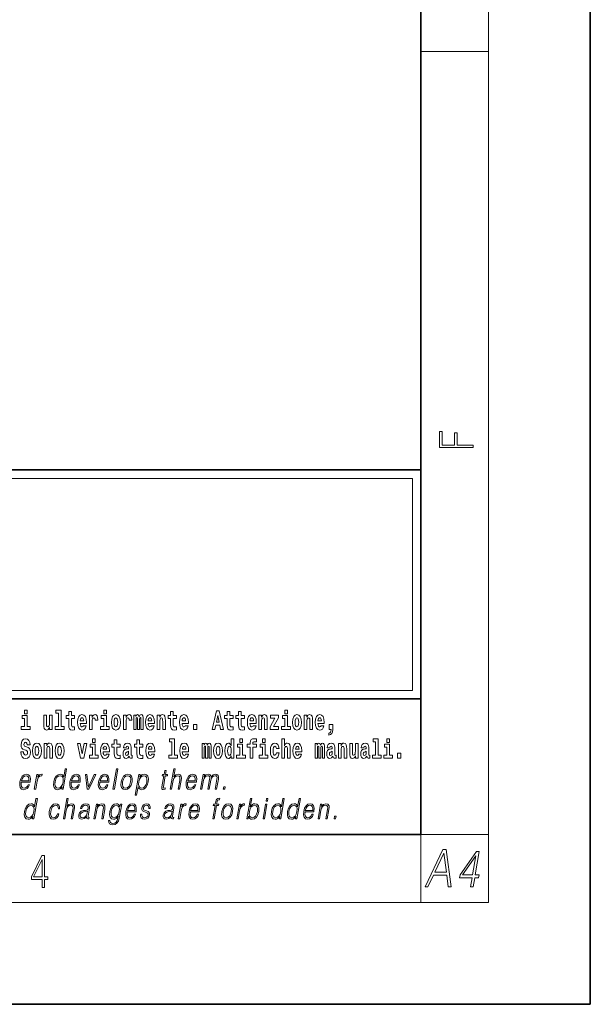
# Model space of a CAD drawing. Extents: x 0 to 210, y 0 to 297.
# Drawn here: x 176 to 210, y 0 to 58 of the extents above; entities that cross this region are included whole.
import ezdxf

# ---------------------------------------------------------------- set-up
doc = ezdxf.new("R2010")
doc.units = 0

msp = doc.modelspace()

# ---------------------------------------------------------------- linework, layer by layer
at = {"color": 7, "lineweight": 35}
for p, q in [((210, 0), (210, 297)), ((200, 10), (200, 287)), ((20, 31.5), (200, 31.5)), ((147.812, 31.5), (200, 31.5)), ((200, 10), (200, 31.5)), ((147.812, 18), (198.5, 18)), ((187, 18), (200, 18)), ((20, 10), (200, 10)), ((20, 10), (200, 10)), ((0, 0), (210, 0))]:
    msp.add_line(p, q, dxfattribs=at)
at = {"color": 7, "lineweight": 13}
for p, q in [((204, 6), (204, 291)), ((200, 56.167), (204, 56.167)), ((148.312, 31), (199.5, 31)), ((199.5, 31), (199.5, 18.5)), ((200, 10), (204, 10)), ((200, 10), (200, 6)), ((204, 6), (16, 6))]:
    msp.add_line(p, q, dxfattribs=at)
at = {"color": 252, "lineweight": 13}
msp.add_line((148.312, 18.5), (199.5, 18.5), dxfattribs=at)
at = {"color": 7, "lineweight": 13}
for points in [[(203.093, 32.817), (203.093, 32.955), (202.144, 32.955), (202.144, 33.691), (201.98, 33.691), (201.98, 32.955), (201.257, 32.955), (201.257, 33.766), (201.093, 33.766), (201.093, 32.817)], [(176.938, 16.369), (176.767, 16.369), (176.767, 17.016), (176.467, 17.016), (176.467, 16.839), (176.611, 16.839), (176.611, 16.369), (176.421, 16.369), (176.421, 16.193), (176.938, 16.193)], [(176.611, 17.332), (176.611, 17.116), (176.767, 17.116), (176.767, 17.332)], [(178.246, 16.193), (178.246, 17.045), (178.088, 17.045), (178.088, 16.621), (178.082, 16.504), (178.066, 16.422), (178.033, 16.373), (177.985, 16.357), (177.941, 16.371), (177.919, 16.415), (177.911, 16.487), (177.91, 16.583), (177.91, 17.045), (177.752, 17.045), (177.752, 16.528), (177.756, 16.374), (177.778, 16.26), (177.829, 16.19), (177.921, 16.165), (177.975, 16.174), (178.019, 16.201), (178.056, 16.251), (178.088, 16.323), (178.088, 16.193)], [(178.471, 17.154), (178.615, 17.154), (178.615, 16.369), (178.432, 16.369), (178.432, 16.193), (178.949, 16.193), (178.949, 16.369), (178.771, 16.369), (178.771, 17.332), (178.471, 17.332)], [(179.568, 17.016), (179.378, 17.016), (179.378, 17.265), (179.222, 17.265), (179.222, 17.016), (179.073, 17.016), (179.073, 16.839), (179.222, 16.839), (179.222, 16.46), (179.232, 16.323), (179.267, 16.232), (179.335, 16.181), (179.441, 16.163), (179.568, 16.171), (179.568, 16.352), (179.495, 16.346), (179.435, 16.358), (179.399, 16.396), (179.383, 16.458), (179.378, 16.541), (179.378, 16.839), (179.568, 16.839)], [(180.092, 16.422), (180.058, 16.368), (180.011, 16.349), (179.968, 16.362), (179.935, 16.4), (179.911, 16.463), (179.9, 16.55), (180.271, 16.55), (180.272, 16.607), (180.255, 16.808), (180.203, 16.956), (180.119, 17.045), (180.006, 17.075), (179.899, 17.043), (179.815, 16.954), (179.762, 16.81), (179.744, 16.62), (179.762, 16.426), (179.815, 16.282), (179.896, 16.193), (180.003, 16.163), (180.092, 16.179), (180.163, 16.225), (180.217, 16.304), (180.258, 16.422)], [(180.109, 16.713), (179.903, 16.713), (179.912, 16.786), (179.935, 16.842), (179.967, 16.877), (180.006, 16.889), (180.047, 16.877), (180.079, 16.843), (180.099, 16.788)], [(180.445, 17.045), (180.445, 16.193), (180.605, 16.193), (180.605, 16.626), (180.609, 16.74), (180.625, 16.823), (180.656, 16.873), (180.707, 16.891), (180.764, 16.854), (180.779, 16.812), (180.785, 16.753), (180.785, 16.748), (180.939, 16.748), (180.939, 16.763), (180.929, 16.899), (180.9, 16.996), (180.85, 17.053), (180.778, 17.073), (180.721, 17.062), (180.674, 17.03), (180.635, 16.976), (180.605, 16.9), (180.605, 17.045)], [(181.614, 16.369), (181.443, 16.369), (181.443, 17.016), (181.142, 17.016), (181.142, 16.839), (181.287, 16.839), (181.287, 16.369), (181.097, 16.369), (181.097, 16.193), (181.614, 16.193)], [(181.287, 17.332), (181.287, 17.116), (181.443, 17.116), (181.443, 17.332)], [(181.741, 16.618), (181.759, 16.423), (181.811, 16.281), (181.895, 16.193), (182.005, 16.163), (182.115, 16.193), (182.199, 16.281), (182.251, 16.423), (182.27, 16.618), (182.251, 16.812), (182.199, 16.956), (182.114, 17.043), (182.004, 17.075), (181.895, 17.043), (181.811, 16.956), (181.759, 16.812)], [(182.005, 16.886), (182.05, 16.869), (182.083, 16.818), (182.103, 16.734), (182.111, 16.62), (182.103, 16.504), (182.083, 16.42), (182.05, 16.369), (182.005, 16.354), (181.96, 16.369), (181.927, 16.422), (181.907, 16.507), (181.9, 16.626), (181.907, 16.737), (181.928, 16.818), (181.961, 16.869)], [(182.449, 17.045), (182.449, 16.193), (182.609, 16.193), (182.609, 16.626), (182.612, 16.74), (182.629, 16.823), (182.66, 16.873), (182.711, 16.891), (182.768, 16.854), (182.783, 16.812), (182.789, 16.753), (182.789, 16.748), (182.943, 16.748), (182.943, 16.763), (182.933, 16.899), (182.904, 16.996), (182.854, 17.053), (182.782, 17.073), (182.724, 17.062), (182.678, 17.03), (182.639, 16.976), (182.609, 16.9), (182.609, 17.045)], [(183.486, 16.824), (183.486, 16.193), (183.612, 16.193), (183.612, 16.782), (183.606, 16.905), (183.589, 16.997), (183.552, 17.054), (183.491, 17.075), (183.428, 17.043), (183.376, 16.951), (183.34, 17.041), (183.279, 17.075), (183.224, 17.043), (183.185, 16.954), (183.185, 17.045), (183.071, 17.045), (183.071, 16.193), (183.196, 16.193), (183.196, 16.818), (183.208, 16.875), (183.244, 16.896), (183.27, 16.88), (183.279, 16.835), (183.279, 16.193), (183.403, 16.193), (183.403, 16.818), (183.416, 16.875), (183.451, 16.896), (183.477, 16.88), (183.486, 16.835)], [(184.099, 16.422), (184.066, 16.368), (184.018, 16.349), (183.976, 16.362), (183.943, 16.4), (183.918, 16.463), (183.907, 16.55), (184.279, 16.55), (184.28, 16.607), (184.262, 16.808), (184.21, 16.956), (184.127, 17.045), (184.014, 17.075), (183.906, 17.043), (183.823, 16.954), (183.77, 16.81), (183.752, 16.62), (183.77, 16.426), (183.823, 16.282), (183.904, 16.193), (184.01, 16.163), (184.099, 16.179), (184.17, 16.225), (184.224, 16.304), (184.266, 16.422)], [(184.117, 16.713), (183.91, 16.713), (183.919, 16.786), (183.943, 16.842), (183.975, 16.877), (184.014, 16.889), (184.055, 16.877), (184.087, 16.843), (184.107, 16.788)], [(184.432, 17.045), (184.432, 16.193), (184.591, 16.193), (184.591, 16.617), (184.595, 16.732), (184.612, 16.815), (184.644, 16.864), (184.694, 16.881), (184.735, 16.866), (184.757, 16.824), (184.765, 16.756), (184.767, 16.667), (184.767, 16.193), (184.926, 16.193), (184.926, 16.71), (184.92, 16.862), (184.898, 16.976), (184.847, 17.048), (184.756, 17.073), (184.703, 17.064), (184.658, 17.035), (184.622, 16.986), (184.591, 16.915), (184.591, 17.045)], [(185.579, 17.016), (185.389, 17.016), (185.389, 17.265), (185.233, 17.265), (185.233, 17.016), (185.084, 17.016), (185.084, 16.839), (185.233, 16.839), (185.233, 16.46), (185.243, 16.323), (185.279, 16.232), (185.346, 16.181), (185.453, 16.163), (185.579, 16.171), (185.579, 16.352), (185.506, 16.346), (185.446, 16.358), (185.411, 16.396), (185.394, 16.458), (185.389, 16.541), (185.389, 16.839), (185.579, 16.839)], [(186.103, 16.422), (186.07, 16.368), (186.022, 16.349), (185.98, 16.362), (185.946, 16.4), (185.922, 16.463), (185.911, 16.55), (186.283, 16.55), (186.284, 16.607), (186.266, 16.808), (186.214, 16.956), (186.131, 17.045), (186.017, 17.075), (185.91, 17.043), (185.827, 16.954), (185.773, 16.81), (185.756, 16.62), (185.773, 16.426), (185.827, 16.282), (185.908, 16.193), (186.014, 16.163), (186.103, 16.179), (186.174, 16.225), (186.228, 16.304), (186.269, 16.422)], [(186.121, 16.713), (185.914, 16.713), (185.923, 16.786), (185.946, 16.842), (185.979, 16.877), (186.017, 16.889), (186.059, 16.877), (186.091, 16.843), (186.111, 16.788)], [(187.94, 17.293), (187.679, 16.193), (187.843, 16.193), (187.895, 16.446), (188.132, 16.446), (188.187, 16.193), (188.353, 16.193), (188.093, 17.293)], [(188.016, 17.019), (188.092, 16.631), (187.937, 16.631)], [(188.919, 17.016), (188.729, 17.016), (188.729, 17.265), (188.573, 17.265), (188.573, 17.016), (188.424, 17.016), (188.424, 16.839), (188.573, 16.839), (188.573, 16.46), (188.583, 16.323), (188.618, 16.232), (188.686, 16.181), (188.792, 16.163), (188.919, 16.171), (188.919, 16.352), (188.846, 16.346), (188.786, 16.358), (188.75, 16.396), (188.734, 16.458), (188.729, 16.541), (188.729, 16.839), (188.919, 16.839)], [(189.587, 17.016), (189.397, 17.016), (189.397, 17.265), (189.241, 17.265), (189.241, 17.016), (189.092, 17.016), (189.092, 16.839), (189.241, 16.839), (189.241, 16.46), (189.251, 16.323), (189.286, 16.232), (189.354, 16.181), (189.46, 16.163), (189.587, 16.171), (189.587, 16.352), (189.514, 16.346), (189.454, 16.358), (189.418, 16.396), (189.401, 16.458), (189.397, 16.541), (189.397, 16.839), (189.587, 16.839)], [(190.11, 16.422), (190.077, 16.368), (190.029, 16.349), (189.987, 16.362), (189.954, 16.4), (189.93, 16.463), (189.918, 16.55), (190.29, 16.55), (190.291, 16.607), (190.274, 16.808), (190.221, 16.956), (190.138, 17.045), (190.025, 17.075), (189.917, 17.043), (189.834, 16.954), (189.781, 16.81), (189.763, 16.62), (189.781, 16.426), (189.834, 16.282), (189.915, 16.193), (190.022, 16.163), (190.11, 16.179), (190.181, 16.225), (190.236, 16.304), (190.277, 16.422)], [(190.128, 16.713), (189.922, 16.713), (189.931, 16.786), (189.954, 16.842), (189.986, 16.877), (190.025, 16.889), (190.066, 16.877), (190.098, 16.843), (190.118, 16.788)], [(190.443, 17.045), (190.443, 16.193), (190.602, 16.193), (190.602, 16.617), (190.606, 16.732), (190.623, 16.815), (190.655, 16.864), (190.705, 16.881), (190.746, 16.866), (190.768, 16.824), (190.776, 16.756), (190.778, 16.667), (190.778, 16.193), (190.937, 16.193), (190.937, 16.71), (190.931, 16.862), (190.909, 16.976), (190.858, 17.048), (190.767, 17.073), (190.714, 17.064), (190.67, 17.035), (190.633, 16.986), (190.602, 16.915), (190.602, 17.045)], [(191.593, 16.886), (191.593, 17.045), (191.13, 17.045), (191.13, 16.861), (191.392, 16.861), (191.112, 16.36), (191.112, 16.193), (191.608, 16.193), (191.608, 16.377), (191.305, 16.377)], [(192.301, 16.369), (192.13, 16.369), (192.13, 17.016), (191.829, 17.016), (191.829, 16.839), (191.973, 16.839), (191.973, 16.369), (191.784, 16.369), (191.784, 16.193), (192.301, 16.193)], [(191.973, 17.332), (191.973, 17.116), (192.13, 17.116), (192.13, 17.332)], [(192.428, 16.618), (192.446, 16.423), (192.498, 16.281), (192.581, 16.193), (192.692, 16.163), (192.802, 16.193), (192.885, 16.281), (192.937, 16.423), (192.956, 16.618), (192.937, 16.812), (192.885, 16.956), (192.801, 17.043), (192.691, 17.075), (192.581, 17.043), (192.498, 16.956), (192.446, 16.812)], [(192.692, 16.886), (192.737, 16.869), (192.77, 16.818), (192.79, 16.734), (192.798, 16.62), (192.79, 16.504), (192.77, 16.42), (192.737, 16.369), (192.692, 16.354), (192.647, 16.369), (192.613, 16.422), (192.593, 16.507), (192.587, 16.626), (192.593, 16.737), (192.615, 16.818), (192.648, 16.869)], [(193.115, 17.045), (193.115, 16.193), (193.274, 16.193), (193.274, 16.617), (193.278, 16.732), (193.295, 16.815), (193.327, 16.864), (193.377, 16.881), (193.418, 16.866), (193.44, 16.824), (193.448, 16.756), (193.45, 16.667), (193.45, 16.193), (193.609, 16.193), (193.609, 16.71), (193.603, 16.862), (193.581, 16.976), (193.53, 17.048), (193.439, 17.073), (193.386, 17.064), (193.341, 17.035), (193.305, 16.986), (193.274, 16.915), (193.274, 17.045)], [(194.118, 16.422), (194.085, 16.368), (194.037, 16.349), (193.995, 16.362), (193.962, 16.4), (193.937, 16.463), (193.926, 16.55), (194.298, 16.55), (194.299, 16.607), (194.281, 16.808), (194.229, 16.956), (194.146, 17.045), (194.033, 17.075), (193.925, 17.043), (193.842, 16.954), (193.788, 16.81), (193.771, 16.62), (193.788, 16.426), (193.842, 16.282), (193.923, 16.193), (194.029, 16.163), (194.118, 16.179), (194.189, 16.225), (194.243, 16.304), (194.284, 16.422)], [(194.136, 16.713), (193.929, 16.713), (193.938, 16.786), (193.962, 16.842), (193.994, 16.877), (194.033, 16.889), (194.074, 16.877), (194.106, 16.843), (194.126, 16.788)], [(186.579, 16.485), (186.579, 16.193), (186.783, 16.193), (186.783, 16.485)], [(194.57, 15.864), (194.666, 15.894), (194.738, 15.96), (194.783, 16.067), (194.798, 16.205), (194.798, 16.485), (194.594, 16.485), (194.594, 16.193), (194.705, 16.193), (194.705, 16.171), (194.696, 16.094), (194.672, 16.035), (194.629, 15.995), (194.57, 15.973)], [(176.944, 15.289), (176.925, 15.439), (176.872, 15.552), (176.786, 15.62), (176.67, 15.645), (176.564, 15.62), (176.483, 15.549), (176.431, 15.439), (176.413, 15.298), (176.426, 15.183), (176.462, 15.097), (176.524, 15.037), (176.613, 14.997), (176.69, 14.972), (176.749, 14.945), (176.785, 14.905), (176.798, 14.84), (176.79, 14.778), (176.766, 14.732), (176.727, 14.702), (176.678, 14.693), (176.629, 14.705), (176.59, 14.742), (176.564, 14.801), (176.554, 14.88), (176.389, 14.88), (176.411, 14.713), (176.469, 14.59), (176.557, 14.514), (176.671, 14.487), (176.796, 14.514), (176.888, 14.585), (176.946, 14.701), (176.966, 14.853), (176.949, 14.986), (176.903, 15.073), (176.828, 15.13), (176.73, 15.168), (176.665, 15.189), (176.62, 15.214), (176.591, 15.252), (176.582, 15.314), (176.608, 15.404), (176.638, 15.43), (176.679, 15.441), (176.717, 15.43), (176.749, 15.401), (176.775, 15.301), (176.775, 15.289)], [(177.081, 14.942), (177.099, 14.747), (177.151, 14.604), (177.234, 14.517), (177.345, 14.487), (177.455, 14.517), (177.538, 14.604), (177.591, 14.747), (177.609, 14.942), (177.591, 15.135), (177.538, 15.279), (177.454, 15.366), (177.344, 15.398), (177.234, 15.366), (177.151, 15.279), (177.099, 15.135)], [(177.345, 15.21), (177.39, 15.192), (177.423, 15.141), (177.443, 15.057), (177.451, 14.943), (177.443, 14.828), (177.423, 14.744), (177.39, 14.693), (177.345, 14.677), (177.3, 14.693), (177.267, 14.745), (177.247, 14.831), (177.24, 14.95), (177.247, 15.061), (177.268, 15.141), (177.301, 15.192)], [(177.768, 15.368), (177.768, 14.517), (177.927, 14.517), (177.927, 14.94), (177.931, 15.056), (177.948, 15.138), (177.98, 15.187), (178.03, 15.205), (178.071, 15.189), (178.093, 15.148), (178.101, 15.08), (178.103, 14.991), (178.103, 14.517), (178.262, 14.517), (178.262, 15.034), (178.256, 15.186), (178.234, 15.3), (178.183, 15.371), (178.092, 15.397), (178.039, 15.387), (177.995, 15.358), (177.958, 15.309), (177.927, 15.238), (177.927, 15.368)], [(178.417, 14.942), (178.435, 14.747), (178.487, 14.604), (178.57, 14.517), (178.681, 14.487), (178.791, 14.517), (178.874, 14.604), (178.926, 14.747), (178.945, 14.942), (178.926, 15.135), (178.874, 15.279), (178.79, 15.366), (178.68, 15.398), (178.57, 15.366), (178.487, 15.279), (178.435, 15.135)], [(178.681, 15.21), (178.726, 15.192), (178.759, 15.141), (178.779, 15.057), (178.787, 14.943), (178.779, 14.828), (178.759, 14.744), (178.726, 14.693), (178.681, 14.677), (178.636, 14.693), (178.603, 14.745), (178.583, 14.831), (178.576, 14.95), (178.583, 15.061), (178.604, 15.141), (178.637, 15.192)], [(179.748, 15.368), (179.926, 14.517), (180.109, 14.517), (180.286, 15.368), (180.138, 15.368), (180.019, 14.756), (179.896, 15.368)], [(180.961, 14.693), (180.79, 14.693), (180.79, 15.339), (180.49, 15.339), (180.49, 15.162), (180.634, 15.162), (180.634, 14.693), (180.444, 14.693), (180.444, 14.517), (180.961, 14.517)], [(180.634, 15.655), (180.634, 15.439), (180.79, 15.439), (180.79, 15.655)], [(181.443, 14.745), (181.41, 14.691), (181.362, 14.672), (181.32, 14.685), (181.286, 14.723), (181.262, 14.786), (181.251, 14.873), (181.623, 14.873), (181.624, 14.931), (181.606, 15.132), (181.554, 15.279), (181.471, 15.368), (181.357, 15.398), (181.25, 15.366), (181.167, 15.278), (181.113, 15.133), (181.096, 14.943), (181.113, 14.75), (181.167, 14.606), (181.248, 14.517), (181.354, 14.487), (181.443, 14.503), (181.514, 14.549), (181.568, 14.628), (181.609, 14.745)], [(181.461, 15.037), (181.254, 15.037), (181.263, 15.11), (181.286, 15.165), (181.319, 15.2), (181.357, 15.213), (181.398, 15.2), (181.431, 15.167), (181.451, 15.111)], [(182.255, 15.339), (182.065, 15.339), (182.065, 15.588), (181.909, 15.588), (181.909, 15.339), (181.76, 15.339), (181.76, 15.162), (181.909, 15.162), (181.909, 14.783), (181.919, 14.647), (181.954, 14.555), (182.022, 14.504), (182.129, 14.487), (182.255, 14.495), (182.255, 14.675), (182.182, 14.669), (182.122, 14.682), (182.086, 14.72), (182.07, 14.782), (182.065, 14.864), (182.065, 15.162), (182.255, 15.162)], [(182.608, 15.111), (182.626, 15.194), (182.682, 15.222), (182.734, 15.2), (182.752, 15.137), (182.745, 15.087), (182.723, 15.064), (182.683, 15.054), (182.621, 15.045), (182.537, 15.013), (182.476, 14.954), (182.439, 14.87), (182.427, 14.761), (182.439, 14.647), (182.476, 14.56), (182.535, 14.507), (182.614, 14.487), (182.71, 14.52), (182.793, 14.62), (182.805, 14.563), (182.829, 14.525), (182.862, 14.506), (182.91, 14.498), (182.973, 14.511), (182.973, 14.675), (182.946, 14.671), (182.911, 14.691), (182.904, 14.756), (182.904, 15.133), (182.891, 15.249), (182.851, 15.332), (182.781, 15.381), (182.682, 15.398), (182.587, 15.378), (182.516, 15.322), (182.47, 15.235), (182.456, 15.124), (182.456, 15.111)], [(183.591, 15.339), (183.401, 15.339), (183.401, 15.588), (183.245, 15.588), (183.245, 15.339), (183.096, 15.339), (183.096, 15.162), (183.245, 15.162), (183.245, 14.783), (183.255, 14.647), (183.29, 14.555), (183.358, 14.504), (183.464, 14.487), (183.591, 14.495), (183.591, 14.675), (183.518, 14.669), (183.458, 14.682), (183.422, 14.72), (183.406, 14.782), (183.401, 14.864), (183.401, 15.162), (183.591, 15.162)], [(184.115, 14.745), (184.081, 14.691), (184.034, 14.672), (183.991, 14.685), (183.958, 14.723), (183.934, 14.786), (183.923, 14.873), (184.294, 14.873), (184.295, 14.931), (184.278, 15.132), (184.225, 15.279), (184.142, 15.368), (184.029, 15.398), (183.921, 15.366), (183.838, 15.278), (183.785, 15.133), (183.767, 14.943), (183.785, 14.75), (183.838, 14.606), (183.919, 14.517), (184.026, 14.487), (184.115, 14.503), (184.186, 14.549), (184.24, 14.628), (184.281, 14.745)], [(184.132, 15.037), (183.926, 15.037), (183.935, 15.11), (183.958, 15.165), (183.99, 15.2), (184.029, 15.213), (184.07, 15.2), (184.102, 15.167), (184.122, 15.111)], [(185.165, 15.477), (185.309, 15.477), (185.309, 14.693), (185.126, 14.693), (185.126, 14.517), (185.643, 14.517), (185.643, 14.693), (185.466, 14.693), (185.466, 15.655), (185.165, 15.655)], [(186.118, 14.745), (186.085, 14.691), (186.037, 14.672), (185.995, 14.685), (185.962, 14.723), (185.937, 14.786), (185.926, 14.873), (186.298, 14.873), (186.299, 14.931), (186.281, 15.132), (186.229, 15.279), (186.146, 15.368), (186.033, 15.398), (185.925, 15.366), (185.842, 15.278), (185.789, 15.133), (185.771, 14.943), (185.789, 14.75), (185.842, 14.606), (185.923, 14.517), (186.03, 14.487), (186.118, 14.503), (186.189, 14.549), (186.244, 14.628), (186.285, 14.745)], [(186.136, 15.037), (185.93, 15.037), (185.939, 15.11), (185.962, 15.165), (185.994, 15.2), (186.033, 15.213), (186.074, 15.2), (186.106, 15.167), (186.126, 15.111)], [(187.509, 15.148), (187.509, 14.517), (187.635, 14.517), (187.635, 15.105), (187.629, 15.229), (187.612, 15.32), (187.575, 15.378), (187.514, 15.398), (187.451, 15.366), (187.399, 15.274), (187.363, 15.365), (187.302, 15.398), (187.247, 15.366), (187.208, 15.278), (187.208, 15.368), (187.094, 15.368), (187.094, 14.517), (187.219, 14.517), (187.219, 15.141), (187.231, 15.198), (187.267, 15.219), (187.293, 15.203), (187.302, 15.159), (187.302, 14.517), (187.426, 14.517), (187.426, 15.141), (187.439, 15.198), (187.474, 15.219), (187.5, 15.203), (187.509, 15.159)], [(187.768, 14.942), (187.786, 14.747), (187.838, 14.604), (187.921, 14.517), (188.032, 14.487), (188.142, 14.517), (188.225, 14.604), (188.277, 14.747), (188.296, 14.942), (188.277, 15.135), (188.225, 15.279), (188.141, 15.366), (188.031, 15.398), (187.921, 15.366), (187.838, 15.279), (187.786, 15.135)], [(188.032, 15.21), (188.077, 15.192), (188.11, 15.141), (188.13, 15.057), (188.138, 14.943), (188.13, 14.828), (188.11, 14.744), (188.077, 14.693), (188.032, 14.677), (187.987, 14.693), (187.953, 14.745), (187.933, 14.831), (187.927, 14.95), (187.933, 15.061), (187.955, 15.141), (187.988, 15.192)], [(188.802, 14.648), (188.802, 14.517), (188.961, 14.517), (188.961, 15.655), (188.802, 15.655), (188.802, 15.238), (188.77, 15.309), (188.735, 15.36), (188.695, 15.389), (188.648, 15.398), (188.564, 15.366), (188.497, 15.278), (188.454, 15.135), (188.438, 14.943), (188.454, 14.75), (188.497, 14.606), (188.564, 14.517), (188.648, 14.487), (188.696, 14.496), (188.736, 14.525), (188.77, 14.575)], [(188.701, 15.208), (188.747, 15.19), (188.78, 15.141), (188.802, 15.057), (188.81, 14.943), (188.802, 14.828), (188.78, 14.744), (188.746, 14.693), (188.701, 14.677), (188.658, 14.693), (188.625, 14.744), (188.604, 14.828), (188.597, 14.943), (188.604, 15.057), (188.625, 15.14), (188.658, 15.19)], [(189.644, 14.693), (189.473, 14.693), (189.473, 15.339), (189.173, 15.339), (189.173, 15.162), (189.317, 15.162), (189.317, 14.693), (189.127, 14.693), (189.127, 14.517), (189.644, 14.517)], [(189.317, 15.655), (189.317, 15.439), (189.473, 15.439), (189.473, 15.655)], [(189.759, 15.162), (189.929, 15.162), (189.929, 14.517), (190.086, 14.517), (190.086, 15.162), (190.298, 15.162), (190.298, 15.339), (190.086, 15.339), (190.086, 15.376), (190.093, 15.422), (190.114, 15.452), (190.149, 15.468), (190.2, 15.474), (190.299, 15.466), (190.299, 15.647), (190.182, 15.655), (190.069, 15.642), (189.99, 15.603), (189.944, 15.527), (189.929, 15.406), (189.929, 15.339), (189.759, 15.339)], [(190.98, 14.693), (190.809, 14.693), (190.809, 15.339), (190.509, 15.339), (190.509, 15.162), (190.653, 15.162), (190.653, 14.693), (190.463, 14.693), (190.463, 14.517), (190.98, 14.517)], [(190.653, 15.655), (190.653, 15.439), (190.809, 15.439), (190.809, 15.655)], [(191.478, 14.821), (191.447, 14.717), (191.384, 14.679), (191.34, 14.694), (191.306, 14.745), (191.286, 14.829), (191.28, 14.945), (191.286, 15.059), (191.307, 15.143), (191.341, 15.192), (191.384, 15.21), (191.447, 15.176), (191.477, 15.086), (191.634, 15.086), (191.61, 15.216), (191.56, 15.314), (191.485, 15.376), (191.387, 15.398), (191.276, 15.365), (191.192, 15.273), (191.138, 15.129), (191.12, 14.94), (191.138, 14.753), (191.189, 14.61), (191.27, 14.518), (191.377, 14.487), (191.479, 14.511), (191.558, 14.575), (191.61, 14.682), (191.634, 14.821)], [(191.795, 15.655), (191.795, 14.517), (191.953, 14.517), (191.953, 14.94), (191.958, 15.056), (191.974, 15.138), (192.006, 15.187), (192.056, 15.205), (192.097, 15.189), (192.12, 15.148), (192.127, 15.08), (192.13, 14.991), (192.13, 14.517), (192.288, 14.517), (192.288, 15.034), (192.283, 15.186), (192.261, 15.3), (192.21, 15.371), (192.119, 15.397), (192.065, 15.387), (192.021, 15.358), (191.984, 15.309), (191.953, 15.238), (191.953, 15.655)], [(192.798, 14.745), (192.764, 14.691), (192.717, 14.672), (192.674, 14.685), (192.641, 14.723), (192.617, 14.786), (192.606, 14.873), (192.977, 14.873), (192.978, 14.931), (192.961, 15.132), (192.908, 15.279), (192.825, 15.368), (192.712, 15.398), (192.604, 15.366), (192.521, 15.278), (192.468, 15.133), (192.45, 14.943), (192.468, 14.75), (192.521, 14.606), (192.602, 14.517), (192.709, 14.487), (192.798, 14.503), (192.869, 14.549), (192.923, 14.628), (192.964, 14.745)], [(192.815, 15.037), (192.609, 15.037), (192.618, 15.11), (192.641, 15.165), (192.673, 15.2), (192.712, 15.213), (192.753, 15.2), (192.785, 15.167), (192.805, 15.111)], [(194.188, 15.148), (194.188, 14.517), (194.314, 14.517), (194.314, 15.105), (194.309, 15.229), (194.291, 15.32), (194.254, 15.378), (194.193, 15.398), (194.13, 15.366), (194.078, 15.274), (194.042, 15.365), (193.981, 15.398), (193.926, 15.366), (193.887, 15.278), (193.887, 15.368), (193.773, 15.368), (193.773, 14.517), (193.898, 14.517), (193.898, 15.141), (193.91, 15.198), (193.946, 15.219), (193.973, 15.203), (193.981, 15.159), (193.981, 14.517), (194.106, 14.517), (194.106, 15.141), (194.118, 15.198), (194.153, 15.219), (194.179, 15.203), (194.188, 15.159)], [(194.63, 15.111), (194.648, 15.194), (194.705, 15.222), (194.757, 15.2), (194.775, 15.137), (194.768, 15.087), (194.746, 15.064), (194.706, 15.054), (194.644, 15.045), (194.559, 15.013), (194.498, 14.954), (194.462, 14.87), (194.45, 14.761), (194.462, 14.647), (194.498, 14.56), (194.557, 14.507), (194.637, 14.487), (194.733, 14.52), (194.816, 14.62), (194.828, 14.563), (194.851, 14.525), (194.885, 14.506), (194.932, 14.498), (194.995, 14.511), (194.995, 14.675), (194.969, 14.671), (194.933, 14.691), (194.927, 14.756), (194.927, 15.133), (194.913, 15.249), (194.873, 15.332), (194.804, 15.381), (194.705, 15.398), (194.609, 15.378), (194.538, 15.322), (194.493, 15.235), (194.478, 15.124), (194.478, 15.111)], [(195.134, 15.368), (195.134, 14.517), (195.293, 14.517), (195.293, 14.94), (195.297, 15.056), (195.314, 15.138), (195.346, 15.187), (195.396, 15.205), (195.437, 15.189), (195.459, 15.148), (195.467, 15.08), (195.469, 14.991), (195.469, 14.517), (195.628, 14.517), (195.628, 15.034), (195.622, 15.186), (195.6, 15.3), (195.549, 15.371), (195.458, 15.397), (195.405, 15.387), (195.361, 15.358), (195.324, 15.309), (195.293, 15.238), (195.293, 15.368)], [(196.296, 14.517), (196.296, 15.368), (196.137, 15.368), (196.137, 14.945), (196.132, 14.828), (196.115, 14.745), (196.083, 14.696), (196.034, 14.68), (195.991, 14.694), (195.969, 14.739), (195.961, 14.81), (195.96, 14.907), (195.96, 15.368), (195.801, 15.368), (195.801, 14.851), (195.805, 14.698), (195.828, 14.583), (195.879, 14.514), (195.971, 14.488), (196.024, 14.498), (196.068, 14.525), (196.105, 14.574), (196.137, 14.647), (196.137, 14.517)], [(196.634, 15.111), (196.652, 15.194), (196.709, 15.222), (196.761, 15.2), (196.778, 15.137), (196.772, 15.087), (196.75, 15.064), (196.71, 15.054), (196.648, 15.045), (196.563, 15.013), (196.502, 14.954), (196.466, 14.87), (196.453, 14.761), (196.466, 14.647), (196.502, 14.56), (196.561, 14.507), (196.641, 14.487), (196.736, 14.52), (196.819, 14.62), (196.832, 14.563), (196.855, 14.525), (196.888, 14.506), (196.936, 14.498), (196.999, 14.511), (196.999, 14.675), (196.973, 14.671), (196.937, 14.691), (196.93, 14.756), (196.93, 15.133), (196.917, 15.249), (196.877, 15.332), (196.807, 15.381), (196.709, 15.398), (196.613, 15.378), (196.542, 15.322), (196.497, 15.235), (196.482, 15.124), (196.482, 15.111)], [(197.188, 15.477), (197.332, 15.477), (197.332, 14.693), (197.149, 14.693), (197.149, 14.517), (197.666, 14.517), (197.666, 14.693), (197.489, 14.693), (197.489, 15.655), (197.188, 15.655)], [(198.327, 14.693), (198.156, 14.693), (198.156, 15.339), (197.856, 15.339), (197.856, 15.162), (198, 15.162), (198, 14.693), (197.81, 14.693), (197.81, 14.517), (198.327, 14.517)], [(198, 15.655), (198, 15.439), (198.156, 15.439), (198.156, 15.655)], [(182.75, 14.821), (182.741, 14.756), (182.718, 14.707), (182.683, 14.675), (182.642, 14.666), (182.597, 14.693), (182.58, 14.763), (182.593, 14.831), (182.633, 14.867), (182.701, 14.886), (182.75, 14.919)], [(194.772, 14.821), (194.764, 14.756), (194.74, 14.707), (194.706, 14.675), (194.665, 14.666), (194.619, 14.693), (194.603, 14.763), (194.616, 14.831), (194.656, 14.867), (194.724, 14.886), (194.772, 14.919)], [(196.776, 14.821), (196.767, 14.756), (196.744, 14.707), (196.71, 14.675), (196.669, 14.666), (196.623, 14.693), (196.606, 14.763), (196.62, 14.831), (196.66, 14.867), (196.727, 14.886), (196.776, 14.919)], [(198.617, 14.808), (198.617, 14.517), (198.821, 14.517), (198.821, 14.808)], [(176.425, 13.088), (176.942, 13.088), (176.948, 13.121), (176.959, 13.308), (176.925, 13.447), (176.847, 13.532), (176.729, 13.562), (176.595, 13.53), (176.485, 13.442), (176.398, 13.296), (176.345, 13.103), (176.332, 12.911), (176.367, 12.769), (176.446, 12.681), (176.568, 12.65), (176.681, 12.672), (176.778, 12.729), (176.855, 12.821), (176.907, 12.941), (176.827, 12.941), (176.788, 12.856), (176.733, 12.792), (176.666, 12.752), (176.589, 12.739), (176.5, 12.761), (176.441, 12.829), (176.415, 12.936), (176.424, 13.083)], [(176.439, 13.17), (176.481, 13.296), (176.543, 13.392), (176.622, 13.452), (176.712, 13.473), (176.793, 13.452), (176.849, 13.393), (176.875, 13.296), (176.873, 13.17)], [(177.193, 12.674), (177.273, 12.674), (177.356, 13.155), (177.393, 13.286), (177.448, 13.382), (177.523, 13.438), (177.619, 13.458), (177.629, 13.458), (177.647, 13.562), (177.638, 13.562), (177.565, 13.55), (177.501, 13.52), (177.444, 13.465), (177.394, 13.388), (177.421, 13.54), (177.343, 13.54)], [(179.099, 13.874), (179.019, 13.874), (178.935, 13.39), (178.903, 13.463), (178.86, 13.518), (178.8, 13.55), (178.726, 13.562), (178.593, 13.53), (178.48, 13.442), (178.393, 13.298), (178.338, 13.106), (178.326, 12.913), (178.363, 12.771), (178.442, 12.681), (178.562, 12.65), (178.64, 12.662), (178.711, 12.692), (178.776, 12.746), (178.836, 12.821), (178.81, 12.674), (178.891, 12.674)], [(178.421, 13.106), (178.463, 13.263), (178.53, 13.378), (178.616, 13.448), (178.721, 13.473), (178.815, 13.448), (178.877, 13.378), (178.903, 13.263), (178.892, 13.106), (178.849, 12.948), (178.783, 12.832), (178.696, 12.762), (178.593, 12.739), (178.497, 12.762), (178.436, 12.834), (178.41, 12.949)], [(179.372, 13.088), (179.889, 13.088), (179.895, 13.121), (179.906, 13.308), (179.872, 13.447), (179.794, 13.532), (179.676, 13.562), (179.542, 13.53), (179.432, 13.442), (179.346, 13.296), (179.292, 13.103), (179.279, 12.911), (179.314, 12.769), (179.394, 12.681), (179.515, 12.65), (179.628, 12.672), (179.725, 12.729), (179.802, 12.821), (179.854, 12.941), (179.774, 12.941), (179.735, 12.856), (179.68, 12.792), (179.613, 12.752), (179.536, 12.739), (179.447, 12.761), (179.389, 12.829), (179.362, 12.936), (179.371, 13.083)], [(179.386, 13.17), (179.428, 13.296), (179.49, 13.392), (179.569, 13.452), (179.659, 13.473), (179.74, 13.452), (179.796, 13.393), (179.822, 13.296), (179.82, 13.17)], [(180.315, 12.674), (180.404, 12.674), (180.814, 13.54), (180.731, 13.54), (180.384, 12.796), (180.292, 13.54), (180.205, 13.54)], [(181.058, 13.088), (181.575, 13.088), (181.58, 13.121), (181.592, 13.308), (181.558, 13.447), (181.48, 13.532), (181.362, 13.562), (181.228, 13.53), (181.118, 13.442), (181.031, 13.296), (180.978, 13.103), (180.964, 12.911), (181, 12.769), (181.079, 12.681), (181.201, 12.65), (181.314, 12.672), (181.411, 12.729), (181.488, 12.821), (181.54, 12.941), (181.46, 12.941), (181.421, 12.856), (181.366, 12.792), (181.299, 12.752), (181.222, 12.739), (181.133, 12.761), (181.074, 12.829), (181.048, 12.936), (181.057, 13.083)], [(181.072, 13.17), (181.114, 13.296), (181.176, 13.392), (181.255, 13.452), (181.345, 13.473), (181.426, 13.452), (181.482, 13.393), (181.508, 13.296), (181.506, 13.17)], [(181.834, 12.674), (181.914, 12.674), (182.122, 13.874), (182.042, 13.874)], [(182.321, 13.106), (182.307, 12.913), (182.345, 12.769), (182.43, 12.681), (182.56, 12.652), (182.7, 12.682), (182.815, 12.769), (182.902, 12.913), (182.958, 13.106), (182.969, 13.3), (182.932, 13.442), (182.847, 13.53), (182.718, 13.562), (182.578, 13.53), (182.462, 13.442), (182.374, 13.298)], [(182.404, 13.106), (182.447, 13.263), (182.512, 13.378), (182.599, 13.448), (182.703, 13.473), (182.797, 13.448), (182.86, 13.378), (182.885, 13.263), (182.875, 13.106), (182.83, 12.948), (182.765, 12.834), (182.678, 12.764), (182.575, 12.741), (182.481, 12.764), (182.418, 12.834), (182.391, 12.948)], [(183.148, 12.325), (183.228, 12.325), (183.315, 12.824), (183.347, 12.747), (183.391, 12.692), (183.523, 12.65), (183.657, 12.681), (183.77, 12.769), (183.857, 12.913), (183.914, 13.106), (183.924, 13.298), (183.888, 13.442), (183.807, 13.53), (183.686, 13.562), (183.605, 13.55), (183.534, 13.518), (183.469, 13.462), (183.412, 13.385), (183.439, 13.54), (183.359, 13.54)], [(183.361, 13.106), (183.403, 13.263), (183.468, 13.378), (183.554, 13.448), (183.658, 13.473), (183.753, 13.448), (183.815, 13.378), (183.841, 13.263), (183.831, 13.106), (183.786, 12.948), (183.721, 12.832), (183.634, 12.762), (183.531, 12.739), (183.436, 12.762), (183.375, 12.834), (183.348, 12.949)], [(184.973, 13.789), (184.893, 13.789), (184.85, 13.54), (184.755, 13.54), (184.741, 13.458), (184.836, 13.458), (184.726, 12.827), (184.716, 12.749), (184.723, 12.694), (184.751, 12.664), (184.805, 12.652), (184.907, 12.671), (184.921, 12.751), (184.841, 12.734), (184.802, 12.756), (184.806, 12.827), (184.916, 13.458), (185.044, 13.458), (185.058, 13.54), (184.93, 13.54)], [(185.216, 12.674), (185.296, 12.674), (185.385, 13.185), (185.42, 13.305), (185.48, 13.395), (185.556, 13.452), (185.648, 13.473), (185.732, 13.455), (185.775, 13.405), (185.786, 13.32), (185.772, 13.2), (185.68, 12.674), (185.761, 12.674), (185.852, 13.201), (185.872, 13.338), (185.866, 13.44), (185.798, 13.528), (185.68, 13.562), (185.539, 13.522), (185.423, 13.405), (185.504, 13.874), (185.424, 13.874)], [(186.238, 13.088), (186.755, 13.088), (186.761, 13.121), (186.772, 13.308), (186.738, 13.447), (186.66, 13.532), (186.542, 13.562), (186.408, 13.53), (186.298, 13.442), (186.212, 13.296), (186.158, 13.103), (186.145, 12.911), (186.18, 12.769), (186.259, 12.681), (186.381, 12.65), (186.494, 12.672), (186.591, 12.729), (186.668, 12.821), (186.72, 12.941), (186.64, 12.941), (186.601, 12.856), (186.546, 12.792), (186.479, 12.752), (186.402, 12.739), (186.313, 12.761), (186.255, 12.829), (186.228, 12.936), (186.237, 13.083)], [(186.252, 13.17), (186.294, 13.296), (186.356, 13.392), (186.435, 13.452), (186.525, 13.473), (186.606, 13.452), (186.662, 13.393), (186.688, 13.296), (186.686, 13.17)], [(187.006, 12.674), (187.086, 12.674), (187.179, 13.21), (187.212, 13.316), (187.268, 13.4), (187.341, 13.453), (187.429, 13.473), (187.491, 13.46), (187.529, 13.42), (187.544, 13.353), (187.537, 13.26), (187.436, 12.674), (187.516, 12.674), (187.61, 13.216), (187.641, 13.32), (187.697, 13.402), (187.77, 13.453), (187.858, 13.473), (187.922, 13.46), (187.962, 13.423), (187.977, 13.36), (187.969, 13.27), (187.866, 12.674), (187.946, 12.674), (188.051, 13.278), (188.057, 13.402), (188.031, 13.49), (187.97, 13.543), (187.876, 13.562), (187.803, 13.55), (187.736, 13.518), (187.623, 13.392), (187.609, 13.463), (187.575, 13.517), (187.524, 13.55), (187.455, 13.562), (187.318, 13.518), (187.206, 13.397), (187.231, 13.54), (187.156, 13.54)], [(188.343, 12.674), (188.431, 12.674), (188.457, 12.822), (188.369, 12.822)], [(177.371, 12.132), (177.291, 12.132), (177.207, 11.648), (177.176, 11.722), (177.132, 11.777), (177.072, 11.808), (176.998, 11.82), (176.865, 11.788), (176.753, 11.7), (176.665, 11.556), (176.61, 11.365), (176.598, 11.171), (176.635, 11.029), (176.714, 10.939), (176.834, 10.909), (176.912, 10.921), (176.983, 10.951), (177.048, 11.004), (177.108, 11.079), (177.083, 10.932), (177.163, 10.932)], [(176.693, 11.365), (176.735, 11.521), (176.802, 11.637), (176.889, 11.707), (176.993, 11.732), (177.088, 11.707), (177.149, 11.637), (177.176, 11.521), (177.164, 11.365), (177.121, 11.206), (177.055, 11.091), (176.968, 11.021), (176.866, 10.997), (176.769, 11.021), (176.708, 11.092), (176.682, 11.208)], [(178.567, 11.231), (178.525, 11.133), (178.469, 11.059), (178.401, 11.014), (178.325, 10.999), (178.235, 11.022), (178.177, 11.094), (178.15, 11.209), (178.162, 11.368), (178.204, 11.521), (178.271, 11.637), (178.354, 11.707), (178.451, 11.732), (178.52, 11.717), (178.573, 11.675), (178.603, 11.608), (178.611, 11.523), (178.688, 11.523), (178.684, 11.643), (178.644, 11.737), (178.569, 11.798), (178.466, 11.82), (178.332, 11.788), (178.219, 11.698), (178.132, 11.553), (178.078, 11.36), (178.066, 11.169), (178.102, 11.029), (178.182, 10.941), (178.303, 10.911), (178.419, 10.932), (178.518, 10.996), (178.594, 11.096), (178.647, 11.231)], [(178.907, 10.932), (178.987, 10.932), (179.076, 11.443), (179.111, 11.563), (179.171, 11.653), (179.248, 11.71), (179.34, 11.732), (179.423, 11.713), (179.467, 11.663), (179.477, 11.578), (179.463, 11.458), (179.372, 10.932), (179.452, 10.932), (179.543, 11.46), (179.563, 11.597), (179.557, 11.698), (179.489, 11.787), (179.371, 11.82), (179.23, 11.78), (179.114, 11.663), (179.195, 12.132), (179.115, 12.132)], [(180.282, 11.057), (180.28, 11.044), (180.288, 10.954), (180.358, 10.924), (180.417, 10.932), (180.43, 11.007), (180.4, 11.006), (180.361, 11.024), (180.365, 11.086), (180.447, 11.558), (180.449, 11.67), (180.415, 11.753), (180.344, 11.802), (180.239, 11.82), (180.12, 11.8), (180.025, 11.743), (179.955, 11.655), (179.915, 11.54), (179.994, 11.54), (180.023, 11.623), (180.072, 11.683), (180.138, 11.718), (180.223, 11.732), (180.301, 11.72), (180.349, 11.685), (180.368, 11.627), (180.363, 11.543), (180.348, 11.491), (180.323, 11.463), (180.283, 11.446), (180.222, 11.431), (180.087, 11.416), (179.963, 11.378), (179.865, 11.291), (179.814, 11.161), (179.811, 11.057), (179.844, 10.979), (179.908, 10.929), (180, 10.911), (180.143, 10.946)], [(180.705, 10.932), (180.785, 10.932), (180.874, 11.443), (180.909, 11.563), (180.968, 11.655), (181.045, 11.712), (181.135, 11.732), (181.217, 11.715), (181.262, 11.667), (181.274, 11.586), (181.262, 11.473), (181.168, 10.932), (181.248, 10.932), (181.344, 11.485), (181.361, 11.605), (181.353, 11.698), (181.286, 11.787), (181.166, 11.82), (181.026, 11.78), (180.909, 11.66), (180.933, 11.798), (180.855, 11.798)], [(182.349, 11.798), (182.269, 11.798), (182.243, 11.648), (182.211, 11.723), (182.165, 11.777), (182.105, 11.808), (182.033, 11.82), (181.9, 11.788), (181.788, 11.698), (181.701, 11.555), (181.646, 11.365), (181.634, 11.171), (181.671, 11.029), (181.751, 10.939), (181.874, 10.909), (181.95, 10.921), (182.02, 10.951), (182.084, 11.004), (182.145, 11.081), (182.126, 10.974), (182.087, 10.84), (182.023, 10.744), (181.934, 10.685), (181.823, 10.665), (181.746, 10.677), (181.692, 10.71), (181.662, 10.762), (181.658, 10.83), (181.575, 10.83), (181.581, 10.727), (181.623, 10.647), (181.7, 10.595), (181.809, 10.577), (181.955, 10.603), (182.071, 10.679), (182.155, 10.804), (182.207, 10.977)], [(181.729, 11.365), (181.772, 11.521), (181.838, 11.637), (181.925, 11.707), (182.029, 11.732), (182.122, 11.707), (182.185, 11.637), (182.21, 11.521), (182.2, 11.365), (182.156, 11.206), (182.089, 11.091), (182.003, 11.021), (181.902, 10.997), (181.808, 11.021), (181.746, 11.092), (181.718, 11.208)], [(182.678, 11.346), (183.194, 11.346), (183.2, 11.38), (183.211, 11.566), (183.178, 11.705), (183.099, 11.79), (182.982, 11.82), (182.848, 11.788), (182.738, 11.7), (182.651, 11.555), (182.598, 11.361), (182.584, 11.169), (182.62, 11.027), (182.699, 10.939), (182.821, 10.909), (182.934, 10.931), (183.031, 10.987), (183.108, 11.079), (183.16, 11.199), (183.079, 11.199), (183.041, 11.114), (182.986, 11.051), (182.918, 11.011), (182.841, 10.997), (182.753, 11.019), (182.694, 11.087), (182.667, 11.194), (182.677, 11.341)], [(182.692, 11.428), (182.734, 11.555), (182.796, 11.65), (182.874, 11.71), (182.965, 11.732), (183.045, 11.71), (183.102, 11.652), (183.128, 11.555), (183.126, 11.428)], [(183.463, 11.203), (183.462, 11.081), (183.5, 10.987), (183.575, 10.931), (183.682, 10.909), (183.795, 10.929), (183.886, 10.979), (183.953, 11.057), (183.989, 11.158), (183.992, 11.248), (183.966, 11.314), (183.909, 11.363), (183.821, 11.401), (183.729, 11.43), (183.664, 11.46), (183.628, 11.506), (183.626, 11.583), (183.646, 11.642), (183.685, 11.69), (183.74, 11.72), (183.807, 11.732), (183.878, 11.718), (183.927, 11.682), (183.953, 11.623), (183.955, 11.545), (184.038, 11.545), (184.034, 11.66), (183.997, 11.747), (183.925, 11.8), (183.824, 11.82), (183.722, 11.8), (183.638, 11.75), (183.575, 11.67), (183.541, 11.57), (183.539, 11.473), (183.576, 11.408), (183.645, 11.36), (183.748, 11.321), (183.823, 11.294), (183.877, 11.266), (183.906, 11.224), (183.907, 11.159), (183.882, 11.092), (183.837, 11.042), (183.774, 11.009), (183.693, 10.997), (183.621, 11.012), (183.571, 11.054), (183.545, 11.119), (183.546, 11.203)], [(185.268, 11.057), (185.265, 11.044), (185.274, 10.954), (185.343, 10.924), (185.402, 10.932), (185.415, 11.007), (185.386, 11.006), (185.346, 11.024), (185.35, 11.086), (185.432, 11.558), (185.434, 11.67), (185.401, 11.753), (185.329, 11.802), (185.224, 11.82), (185.106, 11.8), (185.01, 11.743), (184.94, 11.655), (184.9, 11.54), (184.979, 11.54), (185.008, 11.623), (185.057, 11.683), (185.124, 11.718), (185.209, 11.732), (185.287, 11.72), (185.334, 11.685), (185.353, 11.627), (185.348, 11.543), (185.334, 11.491), (185.309, 11.463), (185.269, 11.446), (185.207, 11.431), (185.072, 11.416), (184.948, 11.378), (184.85, 11.291), (184.8, 11.161), (184.796, 11.057), (184.83, 10.979), (184.893, 10.929), (184.986, 10.911), (185.128, 10.946)], [(185.69, 10.932), (185.771, 10.932), (185.854, 11.413), (185.89, 11.545), (185.945, 11.64), (186.021, 11.697), (186.116, 11.717), (186.127, 11.717), (186.145, 11.82), (186.136, 11.82), (186.063, 11.808), (185.999, 11.778), (185.941, 11.723), (185.892, 11.647), (185.918, 11.798), (185.841, 11.798)], [(186.4, 11.346), (186.917, 11.346), (186.923, 11.38), (186.934, 11.566), (186.901, 11.705), (186.822, 11.79), (186.704, 11.82), (186.571, 11.788), (186.46, 11.7), (186.374, 11.555), (186.32, 11.361), (186.307, 11.169), (186.342, 11.027), (186.422, 10.939), (186.543, 10.909), (186.657, 10.931), (186.753, 10.987), (186.831, 11.079), (186.882, 11.199), (186.802, 11.199), (186.763, 11.114), (186.708, 11.051), (186.641, 11.011), (186.564, 10.997), (186.476, 11.019), (186.417, 11.087), (186.39, 11.194), (186.399, 11.341)], [(186.414, 11.428), (186.457, 11.555), (186.518, 11.65), (186.597, 11.71), (186.688, 11.732), (186.768, 11.71), (186.824, 11.652), (186.85, 11.555), (186.848, 11.428)], [(187.72, 10.932), (187.801, 10.932), (187.937, 11.717), (188.062, 11.717), (188.077, 11.798), (187.951, 11.798), (187.977, 11.947), (188.008, 12.029), (188.077, 12.055), (188.12, 12.049), (188.136, 12.139), (188.095, 12.144), (188.02, 12.132), (187.963, 12.099), (187.922, 12.04), (187.898, 11.957), (187.871, 11.798), (187.769, 11.798), (187.755, 11.717), (187.857, 11.717)], [(188.257, 11.365), (188.244, 11.171), (188.281, 11.027), (188.366, 10.939), (188.496, 10.911), (188.636, 10.941), (188.751, 11.027), (188.838, 11.171), (188.894, 11.365), (188.905, 11.558), (188.868, 11.7), (188.784, 11.788), (188.654, 11.82), (188.514, 11.788), (188.398, 11.7), (188.311, 11.556)], [(188.34, 11.365), (188.383, 11.521), (188.449, 11.637), (188.536, 11.707), (188.639, 11.732), (188.733, 11.707), (188.796, 11.637), (188.821, 11.521), (188.811, 11.365), (188.766, 11.206), (188.701, 11.092), (188.614, 11.022), (188.512, 10.999), (188.417, 11.022), (188.354, 11.092), (188.327, 11.206)], [(189.142, 10.932), (189.222, 10.932), (189.306, 11.413), (189.342, 11.545), (189.397, 11.64), (189.472, 11.697), (189.568, 11.717), (189.579, 11.717), (189.597, 11.82), (189.587, 11.82), (189.514, 11.808), (189.45, 11.778), (189.393, 11.723), (189.343, 11.647), (189.37, 11.798), (189.292, 11.798)], [(189.732, 10.932), (189.812, 10.932), (189.838, 11.082), (189.866, 11.007), (189.912, 10.952), (189.971, 10.921), (190.046, 10.909), (190.179, 10.939), (190.293, 11.029), (190.381, 11.171), (190.437, 11.365), (190.448, 11.556), (190.411, 11.7), (190.329, 11.788), (190.209, 11.82), (190.13, 11.808), (190.057, 11.775), (189.993, 11.72), (189.936, 11.645), (190.02, 12.132), (189.94, 12.132)], [(189.883, 11.365), (189.925, 11.521), (189.992, 11.637), (190.077, 11.707), (190.182, 11.732), (190.276, 11.707), (190.337, 11.637), (190.364, 11.521), (190.354, 11.365), (190.311, 11.206), (190.244, 11.091), (190.157, 11.021), (190.054, 10.997), (189.96, 11.021), (189.897, 11.092), (189.87, 11.208)], [(190.69, 10.932), (190.77, 10.932), (190.921, 11.798), (190.841, 11.798)], [(190.873, 11.982), (190.953, 11.982), (190.979, 12.132), (190.899, 12.132)], [(191.94, 12.132), (191.86, 12.132), (191.776, 11.648), (191.744, 11.722), (191.701, 11.777), (191.641, 11.808), (191.567, 11.82), (191.434, 11.788), (191.321, 11.7), (191.234, 11.556), (191.179, 11.365), (191.167, 11.171), (191.204, 11.029), (191.283, 10.939), (191.403, 10.909), (191.481, 10.921), (191.552, 10.951), (191.617, 11.004), (191.677, 11.079), (191.651, 10.932), (191.731, 10.932)], [(191.262, 11.365), (191.304, 11.521), (191.37, 11.637), (191.457, 11.707), (191.562, 11.732), (191.656, 11.707), (191.718, 11.637), (191.744, 11.521), (191.733, 11.365), (191.69, 11.206), (191.624, 11.091), (191.537, 11.021), (191.434, 10.997), (191.338, 11.021), (191.277, 11.092), (191.251, 11.208)], [(192.896, 12.132), (192.815, 12.132), (192.731, 11.648), (192.7, 11.722), (192.656, 11.777), (192.596, 11.808), (192.522, 11.82), (192.39, 11.788), (192.277, 11.7), (192.189, 11.556), (192.135, 11.365), (192.122, 11.171), (192.159, 11.029), (192.238, 10.939), (192.359, 10.909), (192.437, 10.921), (192.507, 10.951), (192.573, 11.004), (192.633, 11.079), (192.607, 10.932), (192.687, 10.932)], [(192.218, 11.365), (192.259, 11.521), (192.326, 11.637), (192.413, 11.707), (192.518, 11.732), (192.612, 11.707), (192.673, 11.637), (192.7, 11.521), (192.689, 11.365), (192.645, 11.206), (192.58, 11.091), (192.493, 11.021), (192.39, 10.997), (192.294, 11.021), (192.233, 11.092), (192.206, 11.208)], [(193.169, 11.346), (193.685, 11.346), (193.691, 11.38), (193.702, 11.566), (193.669, 11.705), (193.59, 11.79), (193.473, 11.82), (193.339, 11.788), (193.229, 11.7), (193.142, 11.555), (193.089, 11.361), (193.075, 11.169), (193.111, 11.027), (193.19, 10.939), (193.312, 10.909), (193.425, 10.931), (193.522, 10.987), (193.599, 11.079), (193.651, 11.199), (193.57, 11.199), (193.532, 11.114), (193.477, 11.051), (193.41, 11.011), (193.332, 10.997), (193.244, 11.019), (193.185, 11.087), (193.158, 11.194), (193.168, 11.341)], [(193.183, 11.428), (193.225, 11.555), (193.287, 11.65), (193.365, 11.71), (193.456, 11.732), (193.536, 11.71), (193.593, 11.652), (193.619, 11.555), (193.617, 11.428)], [(193.936, 10.932), (194.017, 10.932), (194.105, 11.443), (194.141, 11.563), (194.199, 11.655), (194.276, 11.712), (194.366, 11.732), (194.449, 11.715), (194.494, 11.667), (194.505, 11.586), (194.494, 11.473), (194.4, 10.932), (194.48, 10.932), (194.576, 11.485), (194.593, 11.605), (194.585, 11.698), (194.517, 11.787), (194.398, 11.82), (194.257, 11.78), (194.14, 11.66), (194.164, 11.798), (194.087, 11.798)], [(180.336, 11.388), (180.316, 11.266), (180.278, 11.153), (180.214, 11.069), (180.127, 11.016), (180.025, 10.999), (179.962, 11.011), (179.918, 11.042), (179.896, 11.094), (179.897, 11.163), (179.917, 11.223), (179.956, 11.274), (180.011, 11.314), (180.084, 11.346), (180.224, 11.358)], [(185.321, 11.388), (185.301, 11.266), (185.263, 11.153), (185.199, 11.069), (185.112, 11.016), (185.011, 10.999), (184.947, 11.011), (184.903, 11.042), (184.882, 11.094), (184.883, 11.163), (184.903, 11.223), (184.941, 11.274), (184.996, 11.314), (185.07, 11.346), (185.209, 11.358)], [(194.88, 10.932), (194.968, 10.932), (194.994, 11.081), (194.906, 11.081)], [(177.653, 6.875), (177.791, 6.875), (177.791, 7.356), (177.983, 7.356), (177.983, 7.504), (177.791, 7.504), (177.791, 8.764), (177.643, 8.764), (177.026, 7.504), (177.026, 7.356), (177.653, 7.356)], [(200.25, 6.932), (200.419, 6.932), (200.737, 7.605), (201.53, 7.605), (201.611, 6.932), (201.78, 6.932), (201.494, 9.132), (201.301, 9.132)], [(200.822, 7.786), (201.359, 8.918), (201.505, 7.786)], [(202.928, 6.932), (203.089, 6.932), (203.181, 7.461), (203.407, 7.461), (203.435, 7.623), (203.21, 7.623), (203.45, 9.009), (203.276, 9.009), (202.311, 7.623), (202.283, 7.461), (203.02, 7.461)], [(203.048, 7.623), (202.458, 7.623), (203.245, 8.756)], [(177.653, 7.504), (177.151, 7.504), (177.653, 8.533)]]:
    msp.add_lwpolyline(points, close=True, dxfattribs=at)

doc.saveas('drawing.dxf')
